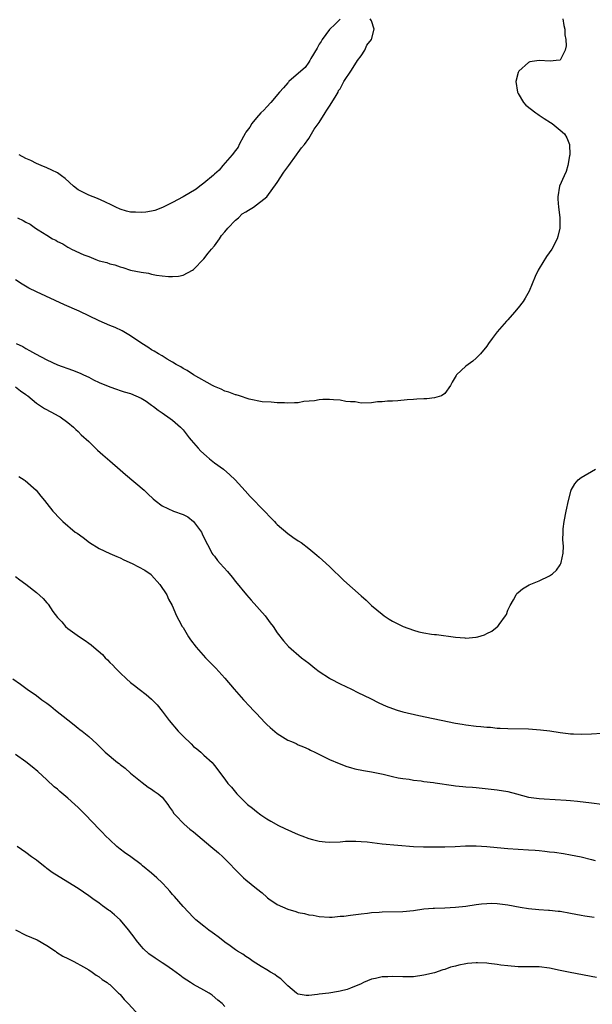
# Model space of a CAD drawing. Units: inches. Extents: x 2583000 to 2586000, y 1530000 to 1533000.
# Drawn here: x 2584230 to 2584339, y 1530179 to 1530367 of the extents above; entities that cross this region are included whole.
import ezdxf

# ---------------------------------------------------------------- set-up
doc = ezdxf.new("R2010")
doc.units = ezdxf.units.IN
doc.header["$MEASUREMENT"] = 0
doc.layers.add('LD25831530_10ft', color=53, linetype='Continuous')

msp = doc.modelspace()

# ---------------------------------------------------------------- linework, layer by layer
at = {"layer": 'LD25831530_10ft'}
for points, elevation in [([(2584333.55, 1530367), (2584333.73, 1530365.73), (2584333.91, 1530365), (2584333.94, 1530363.94), (2584334.11, 1530363), (2584334.17, 1530361.83), (2584333.99, 1530361), (2584333, 1530359.11), (2584332.23, 1530359), (2584331.11, 1530358.89), (2584329, 1530359.05), (2584327.22, 1530358.78), (2584327, 1530358.67), (2584325.11, 1530357), (2584325, 1530356.75), (2584324.58, 1530355), (2584324.84, 1530353), (2584325, 1530352.7), (2584325.99, 1530351), (2584326.48, 1530350.48), (2584328.38, 1530349), (2584328.75, 1530348.75), (2584329, 1530348.61), (2584329.97, 1530347.97), (2584331.19, 1530347.2), (2584331.46, 1530347), (2584333, 1530345.73), (2584333.82, 1530345), (2584334.27, 1530344.27), (2584334.81, 1530343), (2584334.84, 1530341), (2584334.79, 1530340.79), (2584334.46, 1530339), (2584334.16, 1530337.84), (2584333.77, 1530337), (2584332.92, 1530335), (2584332.57, 1530333), (2584332.57, 1530332.57), (2584332.67, 1530331), (2584332.94, 1530329.07), (2584332.95, 1530327), (2584332.58, 1530325.42), (2584332.46, 1530325), (2584331.43, 1530323), (2584330.41, 1530321.59), (2584329, 1530319.29), (2584328.83, 1530319), (2584328.24, 1530317.76), (2584327.09, 1530315), (2584326.34, 1530313.66), (2584325.93, 1530313), (2584325, 1530311.79), (2584324.31, 1530311), (2584323, 1530309.53), (2584322.74, 1530309.26), (2584321, 1530307.25), (2584320.02, 1530305.98), (2584319.34, 1530305), (2584319, 1530304.47), (2584317.82, 1530303), (2584317, 1530302.17), (2584316.36, 1530301.64), (2584315, 1530300.69), (2584313.25, 1530299), (2584313.14, 1530298.86), (2584312.39, 1530297.61), (2584312.09, 1530297), (2584311, 1530295.43), (2584310.37, 1530295), (2584309, 1530294.6), (2584307.57, 1530294.43), (2584307, 1530294.46), (2584305.65, 1530294.35), (2584305, 1530294.33), (2584303.78, 1530294.22), (2584302.04, 1530294.04), (2584301, 1530293.99), (2584300.02, 1530293.98), (2584299, 1530293.85), (2584298.15, 1530293.85), (2584297, 1530293.67), (2584295, 1530293.63), (2584293.87, 1530293.87), (2584293, 1530293.88), (2584292.06, 1530293.94), (2584291, 1530294.18), (2584289.75, 1530294.25), (2584289, 1530294.32), (2584287.67, 1530294.33), (2584287, 1530294.26), (2584286.08, 1530294.08), (2584284.1, 1530293.9), (2584283, 1530293.68), (2584282.31, 1530293.69), (2584281, 1530293.58), (2584280.36, 1530293.64), (2584279, 1530293.7), (2584277.81, 1530293.81), (2584276.12, 1530293.88), (2584273.64, 1530294.36), (2584271.76, 1530295), (2584271.18, 1530295.18), (2584271, 1530295.2), (2584269.72, 1530295.72), (2584269, 1530295.91), (2584268.29, 1530296.29), (2584267, 1530296.79), (2584266.88, 1530296.88), (2584266.62, 1530297), (2584263, 1530299.03), (2584261.82, 1530299.82), (2584261, 1530300.24), (2584260.56, 1530300.56), (2584259.72, 1530301), (2584259, 1530301.44), (2584257.98, 1530302.02), (2584257, 1530302.62), (2584256.34, 1530303), (2584255.52, 1530303.52), (2584255, 1530303.81), (2584254.28, 1530304.28), (2584253.11, 1530305), (2584251, 1530306.43), (2584249.39, 1530307.39), (2584248.04, 1530308.04), (2584247, 1530308.45), (2584245, 1530309.3), (2584241.17, 1530311.17), (2584238.35, 1530312.35), (2584233, 1530314.83), (2584231.56, 1530315.56), (2584230.3, 1530316.3), (2584229, 1530317.18)], 7580), ([(2584229.42, 1530329), (2584230.5, 1530328.5), (2584231, 1530328.13), (2584231.8, 1530327.8), (2584232.81, 1530327), (2584233.31, 1530326.69), (2584235, 1530325.7), (2584236.06, 1530325), (2584236.69, 1530324.69), (2584237, 1530324.48), (2584238.05, 1530324.05), (2584239, 1530323.38), (2584239.29, 1530323.29), (2584239.69, 1530323), (2584242.08, 1530321.92), (2584243, 1530321.58), (2584244.34, 1530321), (2584245, 1530320.79), (2584246.43, 1530320.43), (2584247, 1530320.18), (2584248, 1530320), (2584249, 1530319.6), (2584249.53, 1530319.53), (2584251, 1530319.02), (2584253, 1530318.63), (2584254.44, 1530318.44), (2584255, 1530318.26), (2584255.96, 1530318.04), (2584257, 1530317.94), (2584258.21, 1530317.79), (2584259, 1530317.79), (2584260.13, 1530317.87), (2584261, 1530318.04), (2584262.82, 1530319), (2584263, 1530319.11), (2584265, 1530321.17), (2584265.79, 1530322.21), (2584266.47, 1530323), (2584267, 1530323.67), (2584267.98, 1530325), (2584268.36, 1530325.64), (2584269, 1530326.3), (2584269.56, 1530327), (2584271, 1530328.51), (2584271.6, 1530329), (2584272.28, 1530329.72), (2584273, 1530330.14), (2584273.52, 1530330.48), (2584274.49, 1530331), (2584277.03, 1530333), (2584279, 1530335.75), (2584280.27, 1530337.73), (2584281, 1530338.69), (2584281.19, 1530339), (2584282.64, 1530341), (2584282.78, 1530341.22), (2584283, 1530341.44), (2584283.65, 1530342.35), (2584284.17, 1530343), (2584285, 1530344.13), (2584285.56, 1530345), (2584286.06, 1530345.94), (2584287, 1530347.2), (2584288.14, 1530349), (2584288.44, 1530349.56), (2584289, 1530350.3), (2584290.05, 1530352.05), (2584290.6, 1530353), (2584290.72, 1530353.28), (2584291, 1530353.6), (2584291.47, 1530354.53), (2584291.73, 1530355), (2584293.15, 1530357.15), (2584294.32, 1530359), (2584295, 1530359.93), (2584295.74, 1530361), (2584296.07, 1530361.93), (2584296.99, 1530363), (2584297.48, 1530365), (2584297, 1530366.59), (2584296.75, 1530367)], 7570), ([(2584291, 1530366.89), (2584290.06, 1530365.94), (2584289, 1530364.96), (2584287.57, 1530363), (2584287.36, 1530362.64), (2584287, 1530362.13), (2584286.62, 1530361.38), (2584285.43, 1530359.43), (2584285.2, 1530359), (2584285, 1530358.73), (2584284.3, 1530357.7), (2584283.47, 1530357), (2584281.22, 1530355), (2584281.12, 1530354.88), (2584281, 1530354.78), (2584280.21, 1530353.79), (2584279.44, 1530353), (2584277.74, 1530351), (2584277, 1530350.19), (2584276.46, 1530349.54), (2584275.89, 1530349), (2584275, 1530348.05), (2584274.16, 1530347), (2584273.73, 1530346.27), (2584273, 1530345.32), (2584272.89, 1530345.11), (2584272.53, 1530344.53), (2584271.75, 1530343), (2584271.54, 1530342.46), (2584271, 1530341.85), (2584270.38, 1530341), (2584268.6, 1530339), (2584267.91, 1530338.09), (2584267, 1530337.33), (2584266.84, 1530337.16), (2584265, 1530335.59), (2584264.18, 1530335), (2584263.52, 1530334.48), (2584261, 1530333.02), (2584259, 1530331.91), (2584257.06, 1530330.94), (2584255.6, 1530330.4), (2584255, 1530330.25), (2584253.91, 1530330.09), (2584253, 1530329.99), (2584251.95, 1530330.05), (2584251, 1530330.08), (2584250.23, 1530330.23), (2584249, 1530330.61), (2584248.14, 1530331), (2584247.38, 1530331.38), (2584246.06, 1530332.06), (2584244.68, 1530332.68), (2584243, 1530333.32), (2584241, 1530334.32), (2584240.08, 1530335), (2584238.47, 1530336.47), (2584237.8, 1530337), (2584237, 1530337.59), (2584235.92, 1530338.08), (2584235, 1530338.54), (2584233.94, 1530339), (2584233, 1530339.37), (2584231.91, 1530339.91), (2584231, 1530340.31), (2584229.7, 1530341)], 7570), ([(2584229.15, 1530305), (2584230.4, 1530304.4), (2584231, 1530304.05), (2584231.69, 1530303.69), (2584232.82, 1530303), (2584235, 1530301.86), (2584237, 1530300.93), (2584239.91, 1530299.91), (2584241.34, 1530299.34), (2584242.02, 1530299), (2584243, 1530298.56), (2584243.92, 1530298.08), (2584245, 1530297.58), (2584247, 1530296.7), (2584248.27, 1530296.27), (2584249, 1530296.04), (2584249.78, 1530295.78), (2584251, 1530295.43), (2584252.02, 1530295), (2584253, 1530294.55), (2584253.96, 1530293.96), (2584255, 1530293.25), (2584255.35, 1530293), (2584256.25, 1530292.25), (2584257, 1530291.76), (2584257.44, 1530291.44), (2584258.13, 1530291), (2584259, 1530290.34), (2584260.55, 1530289), (2584261, 1530288.49), (2584262.2, 1530287), (2584262.54, 1530286.54), (2584263, 1530286.03), (2584263.87, 1530285), (2584264.41, 1530284.41), (2584265.47, 1530283.47), (2584266.05, 1530283), (2584267, 1530282.24), (2584268.72, 1530281), (2584269.95, 1530279.95), (2584270.97, 1530278.97), (2584272.84, 1530276.84), (2584273.8, 1530275.8), (2584276.57, 1530273), (2584277.74, 1530271.74), (2584278.48, 1530271), (2584278.72, 1530270.72), (2584279, 1530270.45), (2584281, 1530268.71), (2584282, 1530268), (2584283, 1530267.33), (2584283.54, 1530267), (2584285, 1530265.89), (2584286.56, 1530264.56), (2584287, 1530264.21), (2584287.61, 1530263.61), (2584289, 1530262.4), (2584291.74, 1530259.74), (2584295, 1530256.81), (2584295.97, 1530255.97), (2584297, 1530254.97), (2584299, 1530253.31), (2584299.42, 1530253), (2584300.37, 1530252.37), (2584301, 1530251.99), (2584303.01, 1530250.99), (2584305, 1530250.26), (2584306.02, 1530249.98), (2584307, 1530249.76), (2584308.48, 1530249.52), (2584309, 1530249.46), (2584309.43, 1530249.43), (2584313, 1530248.93), (2584314.81, 1530248.81), (2584315, 1530248.77), (2584316.92, 1530248.92), (2584317, 1530248.91), (2584317.32, 1530249), (2584318.59, 1530249.41), (2584319, 1530249.63), (2584319.95, 1530250.05), (2584321, 1530250.91), (2584321.06, 1530250.94), (2584321.11, 1530251), (2584321.35, 1530251.35), (2584322.61, 1530253), (2584322.74, 1530253.26), (2584323, 1530254.06), (2584323.45, 1530255), (2584324.09, 1530256.09), (2584324.59, 1530257), (2584324.76, 1530257.24), (2584325, 1530257.49), (2584325.83, 1530258.17), (2584327.07, 1530258.93), (2584329, 1530259.71), (2584331, 1530260.64), (2584331.56, 1530261), (2584332.3, 1530261.7), (2584333, 1530262.72), (2584333.17, 1530263), (2584333.18, 1530263.18), (2584333.56, 1530265), (2584333.67, 1530266.33), (2584333.52, 1530267.52), (2584333.58, 1530269), (2584333.62, 1530269.62), (2584333.76, 1530271), (2584334.15, 1530273), (2584334.58, 1530275), (2584335.1, 1530277), (2584335.79, 1530278.21), (2584336.43, 1530279), (2584337, 1530279.42), (2584339.77, 1530281)], 7590), ([(2584229, 1530296.72), (2584229.95, 1530295.95), (2584231, 1530295.27), (2584231.14, 1530295.14), (2584231.36, 1530295), (2584233, 1530293.6), (2584233.98, 1530293), (2584234.58, 1530292.58), (2584235.87, 1530291.87), (2584237.19, 1530291.19), (2584237.53, 1530291), (2584239, 1530289.93), (2584240.08, 1530289), (2584240.55, 1530288.55), (2584241, 1530288.18), (2584241.58, 1530287.58), (2584243, 1530286.28), (2584244.66, 1530284.66), (2584245.72, 1530283.72), (2584247, 1530282.59), (2584249, 1530280.89), (2584250, 1530280), (2584253.61, 1530277), (2584254.3, 1530276.3), (2584255.32, 1530275.32), (2584255.71, 1530275), (2584257, 1530274), (2584259.16, 1530273), (2584261, 1530272.35), (2584261.89, 1530271.89), (2584263.03, 1530271.03), (2584264.52, 1530269), (2584264.66, 1530268.66), (2584265.31, 1530267.31), (2584266.08, 1530265.92), (2584266.5, 1530265), (2584266.71, 1530264.71), (2584267, 1530264.37), (2584267.6, 1530263.6), (2584268.11, 1530263), (2584269.5, 1530261.5), (2584270.41, 1530260.41), (2584271, 1530259.56), (2584273.1, 1530257), (2584273.99, 1530255.99), (2584276.68, 1530253), (2584277.67, 1530251.67), (2584278.2, 1530251), (2584279, 1530249.77), (2584280.21, 1530248.21), (2584281.15, 1530247.15), (2584283.63, 1530245), (2584285, 1530243.97), (2584286.17, 1530243), (2584287, 1530242.41), (2584289, 1530241.08), (2584289.14, 1530241), (2584291, 1530240.04), (2584293.17, 1530239), (2584294.38, 1530238.38), (2584296.8, 1530237.2), (2584298.4, 1530236.4), (2584299.78, 1530235.78), (2584301, 1530235.29), (2584301.88, 1530235), (2584303, 1530234.67), (2584306.02, 1530233.98), (2584313, 1530232.52), (2584314.3, 1530232.3), (2584315, 1530232.19), (2584317, 1530231.97), (2584317.9, 1530231.9), (2584319, 1530231.77), (2584319.74, 1530231.74), (2584321, 1530231.59), (2584321.57, 1530231.57), (2584323, 1530231.48), (2584327, 1530231.42), (2584329.27, 1530231.27), (2584331.05, 1530231.05), (2584333, 1530230.75), (2584334.57, 1530230.57), (2584335, 1530230.5), (2584335.54, 1530230.46), (2584337, 1530230.39), (2584339, 1530230.46), (2584341, 1530230.58)], 7600), ([(2584229.62, 1530279.62), (2584230.64, 1530279), (2584230.85, 1530278.85), (2584232.93, 1530277), (2584233.83, 1530275.83), (2584234.56, 1530275), (2584235, 1530274.42), (2584236.16, 1530273), (2584237.51, 1530271.51), (2584238.02, 1530271), (2584240.39, 1530269), (2584240.76, 1530268.76), (2584241.93, 1530267.93), (2584243.14, 1530267), (2584245, 1530265.86), (2584247, 1530264.91), (2584248.33, 1530264.33), (2584249, 1530264.06), (2584249.69, 1530263.69), (2584251.28, 1530263), (2584253.73, 1530261.73), (2584254.89, 1530260.89), (2584255, 1530260.8), (2584256.57, 1530259), (2584257.9, 1530257), (2584258.22, 1530256.22), (2584258.91, 1530255), (2584259.77, 1530253), (2584260.19, 1530252.19), (2584260.83, 1530251), (2584261, 1530250.75), (2584262.03, 1530249), (2584262.45, 1530248.45), (2584263.48, 1530247), (2584265.29, 1530245), (2584267.26, 1530243), (2584269, 1530241.13), (2584270.78, 1530239), (2584272.53, 1530237), (2584273.73, 1530235.73), (2584274.39, 1530235), (2584275, 1530234.35), (2584276.64, 1530232.64), (2584277, 1530232.27), (2584277.67, 1530231.67), (2584279, 1530230.54), (2584281, 1530229.3), (2584281.74, 1530229), (2584282.61, 1530228.61), (2584283, 1530228.4), (2584284, 1530228), (2584285, 1530227.54), (2584285.35, 1530227.35), (2584286.14, 1530227), (2584287.83, 1530226.17), (2584289, 1530225.57), (2584290.79, 1530224.79), (2584292.26, 1530224.26), (2584293, 1530224.05), (2584293.82, 1530223.82), (2584295.48, 1530223.48), (2584297, 1530223.21), (2584299.24, 1530222.76), (2584301, 1530222.36), (2584302.1, 1530222.1), (2584303, 1530221.95), (2584304.18, 1530221.82), (2584305, 1530221.64), (2584306.5, 1530221.5), (2584307, 1530221.4), (2584308.8, 1530221.19), (2584309.13, 1530221.13), (2584312.62, 1530220.62), (2584313, 1530220.55), (2584314.44, 1530220.44), (2584315, 1530220.36), (2584316.29, 1530220.29), (2584317, 1530220.21), (2584318.13, 1530220.13), (2584321, 1530219.79), (2584323, 1530219.47), (2584324.71, 1530219), (2584327, 1530218.4), (2584329, 1530218.11), (2584329.95, 1530218.05), (2584334.18, 1530217.82), (2584335, 1530217.74), (2584336.35, 1530217.65), (2584339, 1530217.33), (2584341, 1530217.04)], 7610), ([(2584229, 1530260.53), (2584229.85, 1530259.85), (2584231, 1530259.04), (2584233, 1530257.49), (2584234.32, 1530256.32), (2584235, 1530255.46), (2584235.22, 1530255.22), (2584236.14, 1530253.86), (2584237, 1530252.71), (2584237.84, 1530251.84), (2584238.56, 1530251), (2584239, 1530250.62), (2584241.26, 1530249), (2584242.31, 1530248.31), (2584243, 1530247.79), (2584243.46, 1530247.46), (2584243.96, 1530247), (2584245.6, 1530245.6), (2584246.14, 1530245), (2584246.58, 1530244.58), (2584247, 1530244.12), (2584247.58, 1530243.58), (2584248.1, 1530243), (2584249, 1530242.1), (2584250.2, 1530241), (2584251, 1530240.3), (2584251.73, 1530239.73), (2584252.62, 1530239), (2584253.98, 1530237.98), (2584255, 1530237.07), (2584256.04, 1530236.04), (2584257, 1530234.83), (2584258.37, 1530233), (2584260.08, 1530231), (2584261, 1530230.03), (2584262.55, 1530228.55), (2584263, 1530228.08), (2584263.62, 1530227.62), (2584264.41, 1530227), (2584265, 1530226.4), (2584266.54, 1530225), (2584266.76, 1530224.76), (2584267, 1530224.42), (2584269, 1530221.8), (2584269.56, 1530221), (2584270.27, 1530220.27), (2584271.25, 1530219), (2584273.31, 1530217), (2584274.26, 1530216.26), (2584275, 1530215.63), (2584275.86, 1530215), (2584277, 1530214.25), (2584277.79, 1530213.79), (2584279.23, 1530213), (2584280.42, 1530212.42), (2584283, 1530211.26), (2584283.71, 1530211), (2584285, 1530210.48), (2584285.72, 1530210.28), (2584287, 1530209.97), (2584288.14, 1530209.86), (2584289, 1530209.8), (2584291, 1530209.87), (2584292.04, 1530209.96), (2584293.99, 1530210.01), (2584295, 1530209.95), (2584296.14, 1530209.86), (2584299, 1530209.51), (2584304.99, 1530208.99), (2584306.91, 1530208.91), (2584308.9, 1530208.9), (2584311, 1530208.91), (2584312.96, 1530208.96), (2584314.93, 1530209.07), (2584317, 1530209.11), (2584319, 1530208.99), (2584321, 1530208.75), (2584323, 1530208.59), (2584325, 1530208.49), (2584327, 1530208.36), (2584328.26, 1530208.26), (2584329, 1530208.18), (2584330.11, 1530208.11), (2584331, 1530207.98), (2584331.91, 1530207.91), (2584333.63, 1530207.63), (2584335, 1530207.39), (2584337.01, 1530206.99), (2584339, 1530206.49), (2584339.7, 1530206.3)], 7620), ([(2584228.5, 1530241), (2584229.95, 1530239.95), (2584231.22, 1530239), (2584233, 1530237.78), (2584234.03, 1530237), (2584235, 1530236.32), (2584235.75, 1530235.75), (2584236.66, 1530235), (2584239, 1530233.13), (2584240.2, 1530232.2), (2584241, 1530231.54), (2584241.32, 1530231.32), (2584241.75, 1530231), (2584243, 1530229.96), (2584244.57, 1530228.57), (2584245.57, 1530227.57), (2584246.12, 1530227), (2584248.5, 1530225), (2584248.79, 1530224.79), (2584249, 1530224.62), (2584249.95, 1530223.95), (2584250.98, 1530223), (2584253.18, 1530221.18), (2584254.33, 1530220.33), (2584255, 1530219.91), (2584255.51, 1530219.51), (2584256.26, 1530219), (2584257, 1530218.38), (2584258.12, 1530217), (2584258.45, 1530216.45), (2584259, 1530215.69), (2584259.26, 1530215.26), (2584259.48, 1530215), (2584261.21, 1530213.21), (2584262.29, 1530212.29), (2584263, 1530211.75), (2584266.32, 1530209), (2584267.75, 1530207.75), (2584268.58, 1530207), (2584269.79, 1530205.8), (2584271, 1530204.54), (2584272.57, 1530203), (2584273, 1530202.63), (2584275, 1530200.93), (2584276.1, 1530200.1), (2584277, 1530199.27), (2584277.16, 1530199.16), (2584277.37, 1530199), (2584279, 1530197.91), (2584281, 1530196.98), (2584282.55, 1530196.55), (2584283, 1530196.39), (2584284.2, 1530196.2), (2584285, 1530195.94), (2584285.86, 1530195.86), (2584287, 1530195.59), (2584289, 1530195.5), (2584289.51, 1530195.51), (2584291, 1530195.65), (2584291.7, 1530195.7), (2584293, 1530195.88), (2584293.97, 1530195.97), (2584295, 1530196.11), (2584296.24, 1530196.24), (2584297, 1530196.35), (2584298.45, 1530196.45), (2584299, 1530196.5), (2584303, 1530196.57), (2584305, 1530196.76), (2584307, 1530197.05), (2584308.79, 1530197.21), (2584309, 1530197.23), (2584311, 1530197.26), (2584313, 1530197.36), (2584315, 1530197.61), (2584317, 1530197.92), (2584318.01, 1530198.01), (2584319, 1530198.12), (2584319.87, 1530198.13), (2584321, 1530198.1), (2584322.01, 1530197.99), (2584323, 1530197.85), (2584325.39, 1530197.39), (2584327, 1530197.12), (2584328.93, 1530196.93), (2584330.81, 1530196.81), (2584331, 1530196.81), (2584332.63, 1530196.63), (2584333, 1530196.6), (2584335, 1530196.26), (2584337, 1530195.87), (2584337.74, 1530195.74), (2584339.51, 1530195.51)], 7630), ([(2584339.96, 1530183.96), (2584334.91, 1530184.91), (2584333, 1530185.29), (2584331, 1530185.73), (2584329, 1530185.99), (2584328.01, 1530185.99), (2584327, 1530186.02), (2584325, 1530186.03), (2584323, 1530186.17), (2584321.66, 1530186.34), (2584321, 1530186.45), (2584319.38, 1530186.62), (2584319, 1530186.7), (2584317.24, 1530186.76), (2584317, 1530186.78), (2584315.35, 1530186.65), (2584315, 1530186.6), (2584313.65, 1530186.35), (2584313, 1530186.12), (2584312.08, 1530185.92), (2584311, 1530185.48), (2584310.6, 1530185.4), (2584309, 1530184.87), (2584307, 1530184.41), (2584305, 1530184.12), (2584304.12, 1530184.12), (2584303, 1530184.07), (2584301, 1530184.17), (2584300.11, 1530184.11), (2584299, 1530184.12), (2584297.78, 1530183.78), (2584297, 1530183.64), (2584295.49, 1530183), (2584295, 1530182.76), (2584293, 1530181.92), (2584292.34, 1530181.66), (2584291, 1530181.37), (2584290.72, 1530181.28), (2584288.83, 1530181), (2584287, 1530180.76), (2584286.71, 1530180.71), (2584285, 1530180.51), (2584284.51, 1530180.51), (2584283, 1530180.77), (2584282.86, 1530180.86), (2584282.7, 1530181), (2584281, 1530182.36), (2584280.41, 1530183), (2584279.71, 1530183.71), (2584279, 1530184.16), (2584278.53, 1530184.53), (2584277.71, 1530185), (2584277, 1530185.45), (2584275.91, 1530186.09), (2584274.42, 1530187), (2584273.62, 1530187.62), (2584273, 1530187.97), (2584272.4, 1530188.4), (2584271.38, 1530189), (2584271, 1530189.26), (2584270.01, 1530190.01), (2584269, 1530190.7), (2584268.58, 1530191), (2584267.73, 1530191.73), (2584267, 1530192.26), (2584266.58, 1530192.58), (2584265.93, 1530193), (2584265, 1530193.76), (2584263.42, 1530195), (2584263, 1530195.4), (2584261, 1530197.5), (2584259.4, 1530199.4), (2584259, 1530199.82), (2584258.47, 1530200.47), (2584257.98, 1530201), (2584257, 1530202.01), (2584255.97, 1530203), (2584255, 1530203.88), (2584253.27, 1530205.27), (2584253, 1530205.52), (2584251.04, 1530207), (2584249.85, 1530207.85), (2584249, 1530208.49), (2584248.39, 1530209), (2584247, 1530210.22), (2584246.22, 1530211), (2584245.63, 1530211.63), (2584245, 1530212.25), (2584242.36, 1530215), (2584241, 1530216.39), (2584240.35, 1530217), (2584239, 1530218.2), (2584237.46, 1530219.46), (2584237, 1530219.9), (2584236.39, 1530220.39), (2584235, 1530221.7), (2584233.26, 1530223.26), (2584232.18, 1530224.18), (2584231, 1530225.14), (2584229, 1530226.53)], 7640), ([(2584269, 1530178.45), (2584268.45, 1530179), (2584267.65, 1530179.65), (2584266.57, 1530180.57), (2584265.97, 1530181), (2584265, 1530181.55), (2584263, 1530182.6), (2584262.41, 1530183), (2584261, 1530183.91), (2584260.41, 1530184.41), (2584259, 1530185.45), (2584257.7, 1530186.3), (2584257, 1530186.78), (2584255.65, 1530187.65), (2584254.49, 1530188.49), (2584253.44, 1530189.44), (2584253, 1530189.94), (2584252.13, 1530191), (2584251.64, 1530191.64), (2584250.8, 1530192.8), (2584250.68, 1530193), (2584249, 1530194.98), (2584247.93, 1530195.93), (2584247, 1530196.67), (2584246.8, 1530196.8), (2584245.63, 1530197.63), (2584245, 1530198.13), (2584243.76, 1530199), (2584243, 1530199.57), (2584241, 1530200.95), (2584239, 1530202.14), (2584236.01, 1530204.01), (2584235, 1530204.8), (2584234.87, 1530204.87), (2584234.69, 1530205), (2584233, 1530206.35), (2584232.06, 1530207), (2584231, 1530207.8), (2584229.31, 1530209)], 7650), ([(2584229, 1530193.07), (2584231, 1530192.05), (2584233.13, 1530191.13), (2584235, 1530190.06), (2584236.62, 1530189), (2584236.83, 1530188.83), (2584238.05, 1530188.05), (2584239, 1530187.6), (2584239.38, 1530187.38), (2584240.18, 1530187), (2584241.99, 1530186.01), (2584243, 1530185.41), (2584243.68, 1530185), (2584244.41, 1530184.41), (2584245, 1530184.08), (2584245.59, 1530183.59), (2584246.52, 1530183), (2584246.77, 1530182.77), (2584247, 1530182.61), (2584248.7, 1530181), (2584248.84, 1530180.84), (2584249, 1530180.7), (2584249.77, 1530179.77), (2584250.55, 1530179), (2584252.66, 1530176.66)], 7660)]:
    msp.add_lwpolyline(points, dxfattribs=dict(at, elevation=elevation))

doc.saveas('drawing.dxf')
